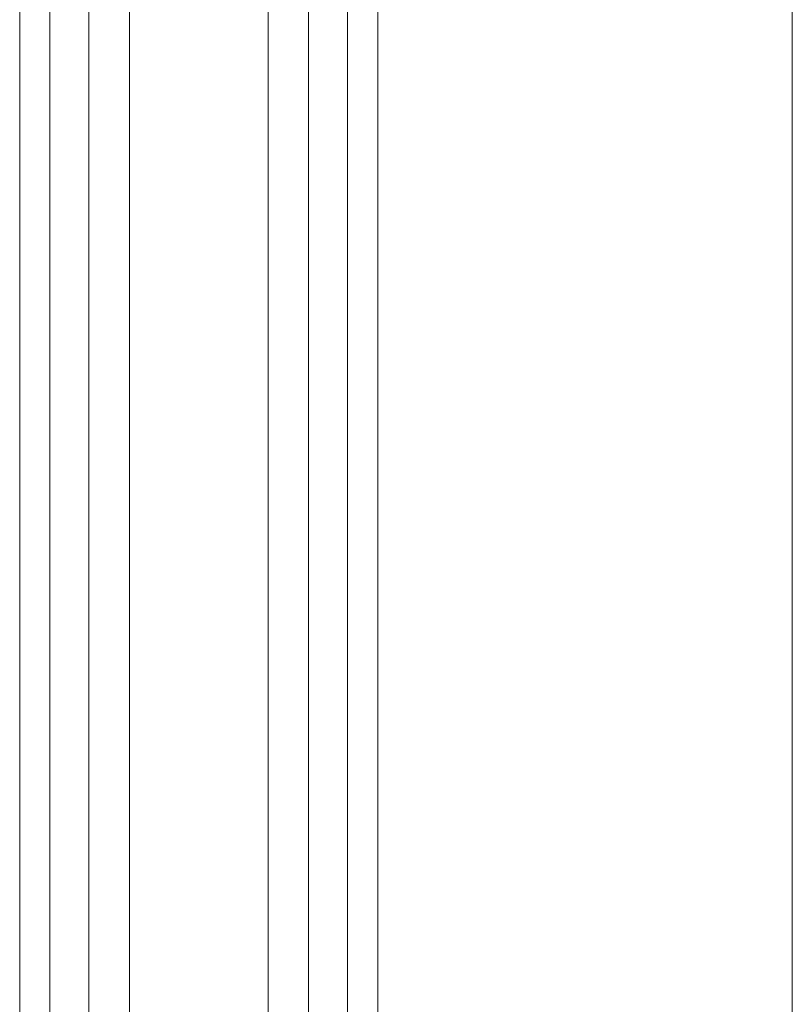
# Model space of a CAD drawing. Units: millimetres. Extents: x -3359 to 6337, y -3438 to 5505.
# Drawn here: x -710 to -635, y 1250 to 1345 of the extents above; entities that cross this region are included whole.
import ezdxf

# ---------------------------------------------------------------- set-up
doc = ezdxf.new("R2010")
doc.units = ezdxf.units.MM
doc.linetypes.add('K5LT_THIN', pattern=[0])

msp = doc.modelspace()

# ---------------------------------------------------------------- linework, layer by layer
at = {"color": 7, "linetype": 'K5LT_THIN', "lineweight": 18}
for p, q in [((-709.758, 1294.774), (-709.758, 1576.791)), ((-675, 1294.774), (-675, 1576.791)), ((-634.758, 1294.774), (-634.758, 1576.791)), ((-706.816, 1294.774), (-706.816, 1571.511)), ((-677.942, 1294.774), (-677.942, 1571.511)), ((-703.032, 1294.774), (-703.032, 1552.974)), ((-681.726, 1294.774), (-681.726, 1552.974)), ((-699.113, 1294.774), (-699.113, 1549.774)), ((-685.645, 1294.774), (-685.645, 1549.774)), ((-709.758, 1012.758), (-709.758, 1294.774)), ((-706.816, 1018.038), (-706.816, 1294.774)), ((-703.032, 1036.574), (-703.032, 1294.774)), ((-699.113, 1039.774), (-699.113, 1294.774)), ((-685.645, 1039.774), (-685.645, 1294.774)), ((-681.726, 1036.574), (-681.726, 1294.774)), ((-677.942, 1018.038), (-677.942, 1294.774)), ((-675, 1012.758), (-675, 1294.774)), ((-634.758, 1012.758), (-634.758, 1294.774))]:
    msp.add_line(p, q, dxfattribs=at)

doc.saveas('drawing.dxf')
